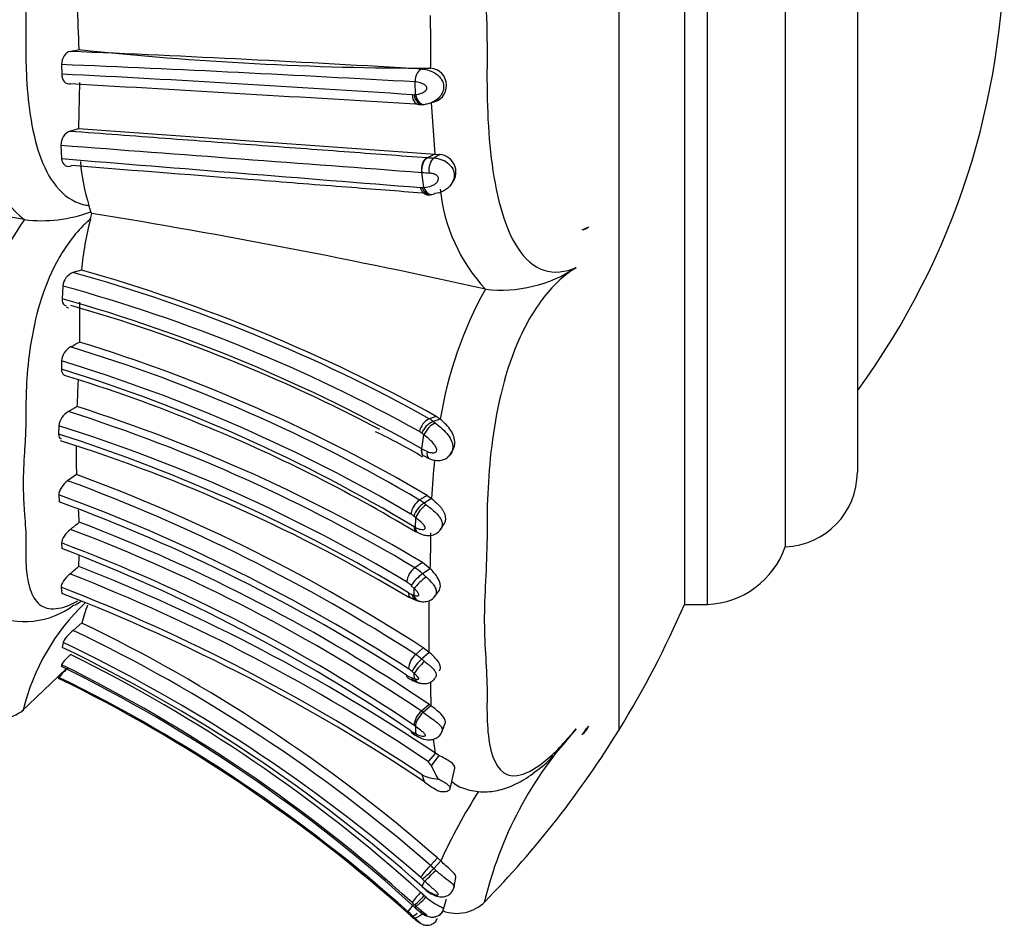
# Model space of a CAD drawing. Units: millimetres. Extents: x 0 to 1487, y 0 to 3620.
# Drawn here: x 1431 to 1465, y 1860 to 1891 of the extents above; entities that cross this region are included whole.
import ezdxf

# ---------------------------------------------------------------- set-up
doc = ezdxf.new("R2010")
doc.units = ezdxf.units.MM
doc.layers.add('DV3_Défaut', color=7, linetype='Continuous')
doc.layers.add('Défaut', color=7, linetype='Continuous')

# ---------------------------------------------------------------- blocks, each defined once
blk = doc.blocks.new('SE2')
at = {"layer": 'DV3_Défaut', "color": 7, "linetype": 'Continuous'}
for p, q in [((1451.402, 1866.541), (1451.402, 1921.238)), ((1453.668, 1916.889), (1453.668, 1870.889)), ((1453.668, 1916.889), (1453.668, 1870.889)), ((1454.464, 1870.889), (1454.464, 1916.889)), ((1457.168, 1914.889), (1457.168, 1872.889)), ((1459.668, 1912.301), (1459.668, 1875.478)), ((1432.054, 1889.61), (1432.058, 1889.281)), ((1444.845, 1889.489), (1444.577, 1889.453)), ((1432.671, 1888.989), (1432.646, 1887.394)), ((1444.339, 1888.573), (1444.329, 1889.01)), ((1444.285, 1888.568), (1444.339, 1888.573)), ((1445.016, 1886.5), (1444.887, 1888.294)), ((1444.945, 1888.315), (1445.109, 1888.367)), ((1432.646, 1887.394), (1445.016, 1886.5)), ((1432.033, 1886.813), (1432.056, 1886.348)), ((1444.742, 1886.385), (1444.762, 1886.384)), ((1445.016, 1886.5), (1444.762, 1886.384)), ((1445.184, 1886.488), (1444.977, 1886.365)), ((1445.016, 1886.5), (1445.184, 1886.488)), ((1444.629, 1885.352), (1444.55, 1885.873)), ((1444.569, 1885.871), (1444.55, 1885.873)), ((1444.568, 1885.349), (1444.629, 1885.352)), ((1445.583, 1885.467), (1445.615, 1885.523)), ((1433.06, 1884.265), (1433.101, 1884.447)), ((1433.101, 1884.447), (1433.064, 1884.505)), ((1430.764, 1884.232), (1430.766, 1884.232)), ((1450.117, 1883.874), (1450.345, 1883.984)), ((1432.746, 1882.48), (1432.448, 1882.398)), ((1432.097, 1881.931), (1432.07, 1881.491)), ((1446.764, 1881.818), (1446.766, 1881.817)), ((1432.677, 1881.376), (1432.674, 1879.989)), ((1432.208, 1881.195), (1432.299, 1881.17)), ((1432.054, 1879.334), (1432.047, 1879.045)), ((1432.596, 1877.747), (1432.29, 1877.574)), ((1445.056, 1877.406), (1444.812, 1877.329)), ((1445.194, 1877.31), (1444.95, 1877.233)), ((1445.194, 1877.31), (1445.056, 1877.406)), ((1431.959, 1877.081), (1431.949, 1876.792)), ((1444.554, 1876.282), (1444.628, 1876.767)), ((1445.556, 1876.103), (1445.617, 1876.215)), ((1444.635, 1876.038), (1444.859, 1875.923)), ((1432.57, 1875.398), (1432.265, 1875.177)), ((1431.957, 1874.687), (1431.968, 1874.447)), ((1444.74, 1874.666), (1444.477, 1874.509)), ((1444.895, 1874.556), (1444.631, 1874.399)), ((1444.74, 1874.666), (1444.895, 1874.556)), ((1444.345, 1873.895), (1444.274, 1873.952)), ((1444.335, 1873.555), (1444.345, 1873.895)), ((1445.199, 1873.475), (1445.318, 1873.666)), ((1432.056, 1873.02), (1432.058, 1872.83)), ((1432.656, 1872.569), (1432.647, 1872.207)), ((1444.579, 1872.337), (1444.314, 1872.159)), ((1444.844, 1872.127), (1444.577, 1871.949)), ((1444.844, 1872.127), (1444.579, 1872.337)), ((1432.037, 1871.485), (1432.064, 1871.271)), ((1444.294, 1871.436), (1444.191, 1871.537)), ((1444.284, 1871.207), (1444.294, 1871.436)), ((1444.999, 1871.154), (1445.135, 1871.337)), ((1444.366, 1871.022), (1444.471, 1871.008)), ((1444.815, 1869.222), (1444.807, 1871.014)), ((1453.668, 1870.889), (1454.464, 1870.889)), ((1432.756, 1870.243), (1432.458, 1869.988)), ((1432.105, 1869.566), (1432.075, 1869.398)), ((1444.606, 1869.38), (1444.342, 1869.149)), ((1444.815, 1869.222), (1444.606, 1869.38)), ((1444.815, 1869.222), (1444.549, 1868.992)), ((1430.664, 1867.172), (1432.21, 1868.652)), ((1432.055, 1868.795), (1432.05, 1868.73)), ((1431.962, 1868.357), (1431.951, 1868.322)), ((1444.304, 1868.312), (1444.295, 1868.49)), ((1444.806, 1867.416), (1444.54, 1867.184)), ((1444.866, 1867.373), (1444.599, 1867.142)), ((1444.866, 1867.373), (1444.806, 1867.416)), ((1445.236, 1866.431), (1445.359, 1866.73)), ((1444.272, 1866.444), (1444.342, 1866.405)), ((1444.352, 1866.34), (1444.424, 1866.3)), ((1445.028, 1865.723), (1444.957, 1866.215)), ((1445.028, 1865.723), (1444.774, 1865.443)), ((1445.145, 1865.652), (1444.878, 1865.287)), ((1445.145, 1865.652), (1445.028, 1865.723)), ((1445.537, 1864.496), (1445.699, 1865.203)), ((1444.65, 1864.733), (1444.565, 1864.971)), ((1445.094, 1862.1), (1444.852, 1861.836)), ((1445.213, 1861.989), (1444.969, 1861.726)), ((1445.213, 1861.989), (1445.094, 1862.1)), ((1444.969, 1861.726), (1445.038, 1861.664)), ((1444.568, 1861.104), (1444.647, 1861.294)), ((1444.574, 1861.091), (1444.859, 1860.862)), ((1445.666, 1861.043), (1445.738, 1861.41)), ((1444.349, 1860.423), (1444.303, 1860.466)), ((1444.337, 1860.354), (1444.349, 1860.423)), ((1445.297, 1860.283), (1445.413, 1860.659)), ((1444.172, 1860.089), (1444.287, 1859.989)), ((1444.298, 1860.022), (1444.227, 1860.09)), ((1444.326, 1860.364), (1444.339, 1860.352))]:
    blk.add_line(p, q, dxfattribs=at)
for centre, radius, start, end in [((1438.382, 1893.889), 26.386, 323.7766, 36.2234), ((1266.365, 1884.35), 166.4, 1.9916, 2.53195), ((1417.464, 1890.287), 27.406, 359.1023, 2.1433), ((1429.151, 1905.9), 16.154, 281.4473, 282.5625), ((1444.841, 2004.73), 115.243, 263.9346, 270.00948), ((1402.109, 1165.934), 724.765, 86.640784, 87.608119), ((1433.35, 1889.866), 11.516, 358.1158, 359.9568), ((1398.135, 1070.89), 819.423, 86.768307, 87.627652), ((1444.814, 1888.889), 0.6, 277.0417, 85.5264), ((1391.906, 1102.741), 787.563, 86.191443, 87.077627), ((1031.3, -5010.232), 6910.823, 86.5720947, 86.6730569), ((1444.239, 1888.886), 0.321, 266.2973, 278.1345), ((1444.507, 1889.021), 0.801, 266.0695, 279.0403), ((1421.686, 1923.785), 38.006, 286.2849, 286.76), ((1432.537, 1886.838), 0.505, 112.5174, 182.7842), ((1433.599, 1887.67), 4.455, 188.505, 230.511), ((2177.623, 11726.997), 9868.39, 265.6669824, 265.7398617), ((1444.901, 1885.411), 0.957, 50.5857, 85.4506), ((1445.14, 1885.889), 0.6, 322.5918, 85.8673), ((1995.691, 8822.203), 6958.718, 265.3541299, 265.4570112), ((1439.649, 1886.816), 6.966, 184.692, 197.5004), ((1377.746, 1586.975), 301.948, 79.88735, 82.02659), ((1445.868, 1898.958), 13.151, 264.3301, 265.412), ((1444.534, 1885.629), 0.283, 265.2793, 276.7814), ((1444.788, 1885.893), 0.797, 265.155, 277.4799), ((1451.141, 1885.891), 5.978, 185.7571, 222.9617), ((1431.407, 1884.174), 1.69, 11.3079, 18.9209), ((1431.353, 1889.101), 4.904, 263.1287, 290.4256), ((1396.636, 1658.097), 229.268, 77.37071, 80.84828), ((1438.429, 1878.76), 9.418, 144.4752, 167.6281), ((1443.803, 1881.457), 11.104, 165.3496, 174.7183), ((1449.959, 1884.49), 0.636, 284.4349, 307.3149), ((1432.644, 1881.885), 0.549, 110.9056, 175.2474), ((1417.319, 1827.88), 56.578, 60.9268, 74.4907), ((1417.385, 1827.736), 56.858, 60.8786, 74.326), ((1447.293, 1886.55), 4.762, 263.642, 303.3949), ((1417.297, 1827.941), 55.981, 60.9601, 74.6709), ((1458.605, 1875.169), 13.58, 150.6854, 170.9312), ((1416.922, 1827.62), 55.96, 60.4106, 74.2947), ((1416.913, 1827.208), 56.215, 62.2421, 74.0346), ((1421.893, 1899.364), 22.173, 298.1758, 299.0929), ((1416.131, 1826.15), 56.323, 59.473, 72.9196), ((1432.673, 1879.281), 0.621, 120.0058, 175.0881), ((1416.197, 1826.461), 55.753, 59.5192, 73.1448), ((1415.518, 1825.11), 56.689, 59.6297, 73.0398), ((1415.834, 1826.279), 55.201, 58.9742, 72.9191), ((1417.857, 1831.368), 49.563, 67.422, 73.2375), ((1324.562, 1883.515), 108.187, 356.94463, 357.42997), ((1432.634, 1876.985), 0.682, 120.2957, 171.9178), ((1415.207, 1823.584), 56.628, 59.0691, 72.4417), ((1415.219, 1823.289), 57.164, 59.0955, 72.3029), ((1445.102, 1876.755), 0.644, 116.8055, 168.3741), ((1445.244, 1876.549), 0.744, 113.305, 158.1403), ((1444.37, 1876.552), 0.894, 49.5531, 60.3372), ((1415.116, 1823.361), 56.299, 59.0999, 72.5916), ((1417.022, 1828.194), 52.817, 58.8576, 67.908), ((1434.391, 1858.986), 19.835, 59.0581, 64.4323), ((1444.222, 1876.446), 0.505, 48.9349, 60.3179), ((1441.904, 1873.396), 4.334, 51.0527, 52.3167), ((1414.605, 1822.352), 57.136, 58.9288, 72.3287), ((1415.012, 1822.63), 56.552, 59.0129, 72.5042), ((1458.233, 1876.23), 25.676, 179.6738, 181.8623), ((1445.596, 1878.192), 2.175, 241.3887, 247.1946), ((1467.42, 1873.535), 22.548, 173.9957, 177.403), ((1457.078, 1875.478), 2.59, 271.9849, 0), ((1411.159, 1817.779), 61.155, 57.13894, 69.81114), ((1411.47, 1818.128), 61.031, 57.11612, 69.77364), ((1411.106, 1817.549), 60.824, 57.15927, 69.95243), ((1410.882, 1817.042), 61.156, 57.18223, 69.83023), ((1444.877, 1873.929), 0.704, 124.6087, 172.5497), ((1443.87, 1873.495), 1.182, 49.9293, 59.0652), ((1382.292, 1870.882), 50.456, 3.2488, 3.7337), ((1445.137, 1873.63), 0.922, 123.3571, 159.5037), ((1419.638, 1889.476), 20.43, 308.5145, 309.6268), ((1411.813, 1818.907), 58.665, 55.77833, 69.17721), ((1443.815, 1873.411), 0.71, 49.6668, 59.1155), ((1411.792, 1818.853), 58.38, 55.87899, 69.37168), ((1444.655, 1874.195), 0.715, 238.9472, 243.4665), ((1424.091, 1873.151), 20.778, 357.1745, 0.6033), ((1411.746, 1818.801), 57.898, 55.80465, 69.46402), ((1410.32, 1816.445), 60.431, 55.92381, 68.91724), ((1454.355, 1873.864), 2.977, 272.0881, 340.8833), ((1420.349, 1886.16), 18.6, 310.1623, 311.3907), ((1409.15, 1812.271), 64.377, 56.13008, 68.59227), ((1444.749, 1871.576), 0.727, 126.7146, 172.6653), ((1443.586, 1870.98), 1.385, 44.3554, 58.3143), ((1408.854, 1811.912), 64.466, 56.13726, 68.62907), ((1445.353, 1870.834), 1.359, 124.857, 148.7778), ((1442.52, 1869.443), 3.242, 47.5319, 50.6119), ((1408.842, 1811.572), 64.246, 56.21863, 68.83673), ((1443.573, 1870.932), 0.866, 44.4404, 58.3587), ((1408.685, 1810.888), 64.751, 56.25924, 68.83474), ((1444.396, 1871.762), 0.56, 237.3004, 250.758), ((1444.727, 1872.072), 1.101, 237.047, 253.1555), ((1444.592, 1872.197), 1.037, 248.439, 252.7146), ((1430.781, 1873.079), 2.786, 244.5612, 307.6987), ((1438.058, 1865.466), 7.542, 133.48, 166.5476), ((1438.011, 1868.897), 5.425, 158.7439, 165.6406), ((1422.233, 1884.503), 34.257, 328.3754, 336.5839), ((1408.797, 1820.519), 54.836, 48.8907, 64.4376), ((1408.777, 1820.487), 55.232, 48.8871, 64.2687), ((1408.574, 1820.44), 54.306, 48.4864, 64.3579), ((1408.769, 1820.485), 54.346, 48.8796, 64.5714), ((1408.662, 1821.156), 53.527, 47.9464, 63.7189), ((1444.812, 1868.6), 0.722, 130.5467, 175.87), ((1445.362, 1868.032), 1.258, 130.2776, 155.3861), ((1443.449, 1867.758), 1.653, 48.2569, 57.274), ((1434.333, 1866.351), 3.106, 131.045, 139.7609), ((1409.096, 1821.859), 52.19, 47.5433, 63.9075), ((1408.524, 1821.014), 53.262, 47.9222, 63.7803), ((1443.559, 1867.812), 0.994, 48.4334, 57.6409), ((1408.281, 1820.001), 53.807, 48.1618, 63.9018), ((1408.521, 1820.323), 53.449, 48.317, 63.9874), ((1444.47, 1869.102), 0.8, 236.2733, 249.9871), ((1444.802, 1869.466), 1.341, 235.7704, 252.3432), ((1444.583, 1869.247), 0.976, 246.6843, 253.4062), ((1441.983, 1865.929), 3.45, 47.932, 49.6028), ((1444.673, 1868.916), 0.781, 243.7797, 260.6237), ((1434.6, 1867.934), 10.27, 358.5159, 1.476), ((1459.939, 1867.466), 15.074, 179.2305, 180.3504), ((1429.721, 1868.533), 1.652, 251.4731, 307.7195), ((1445.003, 1866.633), 0.72, 130.0155, 175.4307), ((1443.602, 1865.812), 1.662, 53.1455, 55.6356), ((1443.617, 1865.714), 1.182, 52.8492, 55.5957), ((1455.574, 1867.002), 11.248, 181.7569, 183.0407), ((1459.911, 1857.419), 13.555, 137.5191, 166.6341), ((1449.601, 1866.989), 0.808, 309.1098, 337.1029), ((1444.701, 1867.262), 0.924, 235.6328, 242.3175), ((1445.215, 1867.912), 1.796, 235.8945, 242.7107), ((1422.295, 1884.465), 34.183, 315.6571, 328.3754), ((1445.296, 1866.642), 1.824, 246.3568, 264.4284), ((1446.124, 1866.505), 2.305, 230.2607, 245.6393), ((1463.275, 1853.739), 19.858, 147.5302, 155.4504), ((1448.119, 1858.767), 4.482, 136.7879, 143.6244), ((1443.374, 1860.147), 2.244, 44.7105, 48.826), ((1443.635, 1860.425), 1.329, 44.778, 48.8481), ((1441.684, 1864.851), 4.535, 309.6695, 316.4284), ((1445.948, 1862.685), 2.098, 228.8909, 237.0946), ((1436.868, 1853.37), 11.104, 45.5309, 46.0234), ((1447.23, 1858.302), 3.758, 136.2286, 143.3147), ((1443.18, 1861.947), 1.859, 307.1661, 321.5242), ((1440.981, 1856.972), 5.286, 46.2591, 48.0203), ((1448.542, 1856.697), 5.709, 138.6449, 141.6425), ((1441.284, 1857.3), 4.374, 46.3567, 47.9087), ((1445.761, 1861.572), 1.4, 250.1242, 314.4452), ((1440.026, 1855.718), 6.063, 46.1406, 48.229), ((1551.347, 1983.211), 163.236, 228.96235, 229.01764), ((1443.472, 1860.296), 0.871, 339.3726, 341.6518)]:
    blk.add_arc(centre, radius, start, end, dxfattribs=at)
for centre, major_axis, ratio, start_param, end_param in [((1444.607, 1888.628), (-0.05, 0.397), 0.683041, 1.623198, 3.22678), ((1444.805, 1886.004), (-0.029, -0.399), 0.660416, 3.49038, 5.094128), ((1444.88, 1885.501), (-0.035, 0.398), 0.693142, 1.891398, 3.508261), ((1444.881, 1876.858), (0.255, 0.308), 0.419301, 0.565985, 2.186491), ((1444.811, 1876.389), (0.199, 0.347), 0.506957, 2.152523, 3.151361), ((1444.614, 1874.062), (-0.256, -0.307), 0.374452, 3.950701, 5.558401), ((1444.562, 1871.618), (-0.295, -0.27), 0.196263, 4.021749, 5.637831), ((1444.551, 1871.391), (0.11, 0.385), 0.662607, 2.246835, 3.15129), ((1444.562, 1868.725), (-0.274, -0.292), 0.181453, 4.198011, 5.803355), ((1444.572, 1868.549), (0.108, 0.385), 0.733686, 2.420074, 3.145444), ((1444.572, 1868.549), (0.108, 0.385), 0.733686, 3.145444, 3.221413), ((1422.295, 1885.033), (34.183, 0), 0.939693, -0.620281, -0.608372), ((1444.61, 1866.651), (0.187, 0.353), 0.589936, 2.602461, 3.151036), ((1444.898, 1861.567), (0.281, 0.284), 0.086422, 3.525037, 5.143659), ((1444.617, 1860.714), (-0.275, -0.29), 0.106741, 0.148488, 1.752095), ((1444.566, 1860.317), (-0.278, -0.288), 0.297314, 0.104473, 1.334096), ((1444.554, 1860.285), (0.261, 0.303), 0.253547, 3.047946, 3.137934)]:
    blk.add_ellipse(centre, major_axis=major_axis, ratio=ratio, start_param=start_param, end_param=end_param, dxfattribs=at)
for points, knots in [([(1449.914, 1905.203), (1449.535, 1905.369), (1449.145, 1905.405), (1448.439, 1905.16), (1448.122, 1904.876), (1447.368, 1903.683), (1447.12, 1902.532), (1446.908, 1900.752), (1446.865, 1900.134), (1446.818, 1898.889), (1446.822, 1898.258), (1446.808, 1896.363), (1446.72, 1895.096), (1446.727, 1892.568), (1446.821, 1891.31), (1446.818, 1889.418), (1446.81, 1888.786), (1446.853, 1887.55), (1446.895, 1886.947), (1447.036, 1885.779), (1447.135, 1885.21), (1447.427, 1884.141), (1447.619, 1883.651), (1448.122, 1882.877), (1448.439, 1882.597), (1449.146, 1882.365), (1449.536, 1882.407), (1449.914, 1882.574)], [0, 0, 0, 0, 0.0625, 0.0625, 0.125, 0.125, 0.25, 0.25, 0.3125, 0.3125, 0.375, 0.375, 0.5, 0.5, 0.625, 0.625, 0.6875, 0.6875, 0.75, 0.75, 0.8125, 0.8125, 0.875, 0.875, 0.9375, 0.9375, 1, 1, 1, 1]), ([(1433.06, 1903.055), (1432.97, 1903.041), (1432.526, 1902.972), (1431.818, 1902.459), (1431.251, 1901.264), (1430.951, 1899.872), (1430.844, 1898.64), (1430.819, 1897.762), (1430.816, 1897.258), (1430.82, 1896.753), (1430.799, 1896.121), (1430.761, 1895.363), (1430.729, 1894.604), (1430.719, 1893.844), (1430.734, 1893.085), (1430.77, 1892.328), (1430.807, 1891.573), (1430.821, 1891.006), (1430.817, 1890.628), (1430.814, 1890.376), (1430.813, 1889.936), (1430.832, 1889.065), (1430.977, 1887.365), (1431.523, 1885.501), (1432.511, 1884.803), (1432.934, 1884.733), (1433.006, 1884.722)], [0, 0, 0, 0, 0.018409, 0.090993, 0.161189, 0.230038, 0.298679, 0.332923, 0.350041, 0.367168, 0.401418, 0.435688, 0.469886, 0.503934, 0.537942, 0.572021, 0.606172, 0.640332, 0.648872, 0.657411, 0.674487, 0.708624, 0.776202, 0.91321, 0.985378, 1, 1, 1, 1]), ([(1432.357, 1890.067), (1432.277, 1890.051), (1432.2, 1889.996), (1432.086, 1889.829), (1432.052, 1889.718), (1432.054, 1889.61)], [0, 0, 0, 0, 0.5, 0.5, 1, 1, 1, 1]), ([(1444.578, 1889.453), (1444.508, 1889.444), (1444.439, 1889.39), (1444.347, 1889.225), (1444.323, 1889.115), (1444.329, 1889.01)], [0, 0, 0, 0, 0.5, 0.5, 1, 1, 1, 1]), ([(1444.578, 1889.453), (1444.592, 1889.452), (1444.607, 1889.451), (1444.622, 1889.449), (1444.703, 1889.439), (1444.792, 1889.418), (1444.881, 1889.381), (1444.943, 1889.356), (1445.006, 1889.323), (1445.064, 1889.28), (1445.113, 1889.244), (1445.159, 1889.201), (1445.197, 1889.152), (1445.231, 1889.109), (1445.259, 1889.06), (1445.279, 1889.009), (1445.301, 1888.954), (1445.312, 1888.895), (1445.313, 1888.837), (1445.313, 1888.802), (1445.309, 1888.768), (1445.302, 1888.735), (1445.29, 1888.682), (1445.27, 1888.631), (1445.243, 1888.585), (1445.221, 1888.545), (1445.193, 1888.508), (1445.163, 1888.475), (1445.099, 1888.405), (1445.021, 1888.351), (1444.942, 1888.313), (1444.937, 1888.31), (1444.931, 1888.308), (1444.926, 1888.305), (1444.877, 1888.283), (1444.826, 1888.266), (1444.777, 1888.254), (1444.744, 1888.246), (1444.712, 1888.24), (1444.68, 1888.236)], [0, 0, 0, 0, 0.027684, 0.027684, 0.027684, 0.176376, 0.176376, 0.176376, 0.278443, 0.278443, 0.278443, 0.36367, 0.36367, 0.36367, 0.439592, 0.439592, 0.439592, 0.520804, 0.520804, 0.520804, 0.568177, 0.568177, 0.568177, 0.643618, 0.643618, 0.643618, 0.708071, 0.708071, 0.708071, 0.84709, 0.84709, 0.84709, 0.856548, 0.856548, 0.856548, 0.942384, 0.942384, 0.942384, 1, 1, 1, 1]), ([(1432.058, 1889.281), (1432.059, 1889.176), (1432.094, 1889.081), (1432.206, 1888.959), (1432.282, 1888.933), (1432.36, 1888.944)], [0, 0, 0, 0, 0.5, 0.5, 1, 1, 1, 1]), ([(1444.339, 1888.573), (1444.367, 1888.576), (1444.395, 1888.579), (1444.423, 1888.584), (1444.461, 1888.591), (1444.499, 1888.601), (1444.537, 1888.615), (1444.587, 1888.634), (1444.638, 1888.659), (1444.68, 1888.699), (1444.692, 1888.711), (1444.704, 1888.724), (1444.713, 1888.739), (1444.721, 1888.751), (1444.727, 1888.764), (1444.731, 1888.779), (1444.732, 1888.785), (1444.733, 1888.791), (1444.733, 1888.797), (1444.733, 1888.806), (1444.731, 1888.814), (1444.728, 1888.822), (1444.728, 1888.824), (1444.727, 1888.825), (1444.727, 1888.827), (1444.721, 1888.84), (1444.713, 1888.853), (1444.704, 1888.864), (1444.691, 1888.88), (1444.675, 1888.894), (1444.658, 1888.906), (1444.625, 1888.929), (1444.591, 1888.945), (1444.556, 1888.958), (1444.488, 1888.985), (1444.419, 1888.999), (1444.355, 1889.007), (1444.346, 1889.008), (1444.338, 1889.009), (1444.329, 1889.01)], [0, 0, 0, 0, 0.09853, 0.09853, 0.09853, 0.229358, 0.229358, 0.229358, 0.403875, 0.403875, 0.403875, 0.454584, 0.454584, 0.454584, 0.494539, 0.494539, 0.494539, 0.511142, 0.511142, 0.511142, 0.532946, 0.532946, 0.532946, 0.537372, 0.537372, 0.537372, 0.575193, 0.575193, 0.575193, 0.633411, 0.633411, 0.633411, 0.745148, 0.745148, 0.745148, 0.970466, 0.970466, 0.970466, 1, 1, 1, 1]), ([(1444.218, 1888.565), (1444.225, 1888.46), (1444.261, 1888.362), (1444.371, 1888.236), (1444.445, 1888.209), (1444.516, 1888.226)], [0, 0, 0, 0, 0.5, 0.5, 1, 1, 1, 1]), ([(1444.285, 1888.568), (1444.3, 1888.463), (1444.346, 1888.365), (1444.472, 1888.239), (1444.55, 1888.212), (1444.624, 1888.23)], [0, 0, 0, 0, 0.5, 0.5, 1, 1, 1, 1]), ([(1432.343, 1887.304), (1433.465, 1887.221), (1434.565, 1887.139), (1436.725, 1886.979), (1437.786, 1886.9), (1439.859, 1886.746), (1440.871, 1886.671), (1442.845, 1886.525), (1443.808, 1886.454), (1444.742, 1886.385)], [0, 0, 0, 0, 0.25, 0.25, 0.5, 0.5, 0.75, 0.75, 1, 1, 1, 1]), ([(1444.569, 1885.871), (1444.552, 1885.972), (1444.562, 1886.087), (1444.632, 1886.278), (1444.692, 1886.352), (1444.762, 1886.384)], [0, 0, 0, 0, 0.5, 0.5, 1, 1, 1, 1]), ([(1444.762, 1886.384), (1444.762, 1886.384), (1444.762, 1886.384), (1444.762, 1886.384), (1444.782, 1886.382), (1444.802, 1886.38), (1444.822, 1886.378), (1444.847, 1886.376), (1444.872, 1886.374), (1444.898, 1886.372), (1444.924, 1886.37), (1444.95, 1886.368), (1444.977, 1886.365), (1444.977, 1886.365), (1444.977, 1886.365), (1444.977, 1886.365)], [0, 0, 0, 0, 0.000223, 0.000223, 0.000223, 0.290186, 0.290186, 0.290186, 0.644967, 0.644967, 0.644967, 0.999777, 0.999777, 0.999777, 1, 1, 1, 1]), ([(1444.816, 1885.849), (1444.802, 1885.949), (1444.811, 1886.064), (1444.871, 1886.256), (1444.922, 1886.332), (1444.977, 1886.365)], [0, 0, 0, 0, 0.5, 0.5, 1, 1, 1, 1]), ([(1432.056, 1886.348), (1432.063, 1886.243), (1432.109, 1886.156), (1432.242, 1886.07), (1432.327, 1886.068), (1432.408, 1886.106)], [0, 0, 0, 0, 0.5, 0.5, 1, 1, 1, 1]), ([(1444.58, 1885.153), (1443.726, 1885.219), (1442.85, 1885.288), (1440.963, 1885.435), (1439.947, 1885.515), (1436.827, 1885.759), (1434.651, 1885.93), (1432.408, 1886.106)], [0, 0, 0, 0, 0.2315147, 0.2315147, 0.4876765, 0.4876765, 1, 1, 1, 1]), ([(1445.509, 1886.151), (1445.607, 1886.06), (1445.669, 1885.937), (1445.689, 1885.686), (1445.646, 1885.56), (1445.544, 1885.41), (1445.503, 1885.364), (1445.414, 1885.288), (1445.366, 1885.256), (1445.215, 1885.177), (1445.112, 1885.149), (1445.011, 1885.137)], [0, 0, 0, 0, 0.25, 0.25, 0.5, 0.5, 0.625, 0.625, 0.75, 0.75, 1, 1, 1, 1]), ([(1444.629, 1885.352), (1444.715, 1885.356), (1444.806, 1885.372), (1444.894, 1885.406), (1444.947, 1885.427), (1445.001, 1885.455), (1445.045, 1885.495), (1445.073, 1885.519), (1445.098, 1885.548), (1445.115, 1885.582), (1445.124, 1885.599), (1445.131, 1885.619), (1445.133, 1885.64), (1445.135, 1885.654), (1445.133, 1885.67), (1445.129, 1885.685), (1445.126, 1885.698), (1445.12, 1885.711), (1445.113, 1885.724), (1445.105, 1885.736), (1445.095, 1885.748), (1445.084, 1885.758), (1445.069, 1885.771), (1445.053, 1885.78), (1445.036, 1885.789), (1445.015, 1885.8), (1444.992, 1885.809), (1444.969, 1885.817), (1444.918, 1885.835), (1444.865, 1885.845), (1444.816, 1885.849)], [0, 0, 0, 0, 0.292918, 0.292918, 0.292918, 0.472782, 0.472782, 0.472782, 0.581872, 0.581872, 0.581872, 0.63851, 0.63851, 0.63851, 0.677775, 0.677775, 0.677775, 0.712697, 0.712697, 0.712697, 0.749336, 0.749336, 0.749336, 0.795602, 0.795602, 0.795602, 0.857169, 0.857169, 0.857169, 1, 1, 1, 1]), ([(1444.733, 1885.098), (1444.703, 1885.1), (1444.673, 1885.109), (1444.583, 1885.166), (1444.533, 1885.248), (1444.511, 1885.348)], [0, 0, 0, 0, 0.298534, 0.298534, 1, 1, 1, 1]), ([(1444.857, 1885.099), (1444.816, 1885.095), (1444.773, 1885.105), (1444.662, 1885.167), (1444.601, 1885.249), (1444.568, 1885.348)], [0, 0, 0, 0, 0.360405, 0.360405, 1, 1, 1, 1]), ([(1433.06, 1884.265), (1432.971, 1884.184), (1432.528, 1883.78), (1431.527, 1882.369), (1430.993, 1880.31), (1430.845, 1878.768), (1430.819, 1878.035), (1430.816, 1877.68), (1430.818, 1877.481), (1430.818, 1877.182), (1430.8, 1876.73), (1430.762, 1876.136), (1430.73, 1875.559), (1430.719, 1875.008), (1430.734, 1874.487), (1430.769, 1873.994), (1430.806, 1873.52), (1430.821, 1873.168), (1430.817, 1872.93), (1430.814, 1872.772), (1430.813, 1872.502), (1430.831, 1871.995), (1430.937, 1871.368), (1431.241, 1870.836), (1431.785, 1870.659), (1432.34, 1870.856), (1432.62, 1871.014)], [0, 0, 0, 0, 0.018751, 0.093078, 0.234428, 0.30493, 0.340018, 0.357563, 0.366341, 0.37512, 0.410225, 0.445356, 0.480444, 0.515437, 0.550454, 0.58559, 0.620745, 0.655883, 0.664669, 0.673456, 0.69103, 0.726124, 0.795872, 0.866452, 0.938275, 1, 1, 1, 1]), ([(1449.914, 1882.574), (1449.535, 1882.342), (1449.147, 1881.995), (1448.442, 1881.097), (1448.125, 1880.542), (1447.375, 1878.783), (1447.123, 1877.533), (1446.909, 1875.818), (1446.866, 1875.261), (1446.818, 1874.196), (1446.821, 1873.691), (1446.809, 1872.193), (1446.72, 1871.186), (1446.726, 1869.402), (1446.82, 1868.628), (1446.818, 1867.443), (1446.81, 1867.055), (1446.853, 1866.364), (1446.894, 1866.054), (1447.107, 1865.256), (1447.366, 1864.884), (1448.121, 1864.988), (1448.435, 1865.142), (1449.152, 1865.71), (1449.536, 1866.108), (1449.914, 1866.574)], [0, 0, 0, 0, 0.0625, 0.0625, 0.125, 0.125, 0.25, 0.25, 0.3125, 0.3125, 0.375, 0.375, 0.5, 0.5, 0.625, 0.625, 0.6875, 0.6875, 0.75, 0.75, 0.875, 0.875, 0.9375, 0.9375, 1, 1, 1, 1]), ([(1432.07, 1881.491), (1432.065, 1881.391), (1432.099, 1881.309), (1432.175, 1881.254), (1432.196, 1881.244), (1432.218, 1881.238)], [0, 0, 0, 0, 0.756965, 0.756965, 1, 1, 1, 1]), ([(1432.047, 1879.045), (1432.045, 1878.954), (1432.079, 1878.885), (1432.142, 1878.851), (1432.15, 1878.847), (1432.158, 1878.845)], [0, 0, 0, 0, 0.886465, 0.886465, 1, 1, 1, 1]), ([(1444.95, 1877.233), (1444.95, 1877.233), (1444.95, 1877.233), (1444.95, 1877.233), (1444.975, 1877.214), (1445.001, 1877.195), (1445.027, 1877.176)], [0, 0, 0, 0, 0.000576, 0.000576, 0.000576, 1, 1, 1, 1]), ([(1445.027, 1877.176), (1445.103, 1877.117), (1445.183, 1877.052), (1445.26, 1876.983), (1445.335, 1876.915), (1445.409, 1876.839), (1445.47, 1876.758), (1445.517, 1876.694), (1445.558, 1876.625), (1445.587, 1876.554), (1445.609, 1876.499), (1445.624, 1876.442), (1445.628, 1876.385), (1445.632, 1876.336), (1445.628, 1876.287), (1445.616, 1876.24), (1445.604, 1876.193), (1445.584, 1876.148), (1445.557, 1876.107), (1445.528, 1876.062), (1445.49, 1876.023), (1445.447, 1875.992)], [0, 0, 0, 0, 0.202936, 0.202936, 0.202936, 0.403305, 0.403305, 0.403305, 0.559403, 0.559403, 0.559403, 0.680541, 0.680541, 0.680541, 0.783283, 0.783283, 0.783283, 0.886715, 0.886715, 0.886715, 1, 1, 1, 1]), ([(1445.619, 1876.218), (1445.68, 1876.308), (1445.707, 1876.423), (1445.692, 1876.688), (1445.623, 1876.842), (1445.433, 1877.101), (1445.308, 1877.215), (1445.194, 1877.31)], [0, 0, 0, 0, 0.274571, 0.274571, 0.637286, 0.637286, 1, 1, 1, 1]), ([(1444.753, 1876.187), (1444.805, 1876.165), (1444.861, 1876.151), (1444.917, 1876.147), (1444.937, 1876.146), (1444.958, 1876.146), (1444.977, 1876.149), (1444.994, 1876.151), (1445.01, 1876.154), (1445.024, 1876.162), (1445.035, 1876.167), (1445.045, 1876.175), (1445.053, 1876.185), (1445.06, 1876.195), (1445.066, 1876.206), (1445.069, 1876.218), (1445.072, 1876.231), (1445.074, 1876.245), (1445.072, 1876.259), (1445.07, 1876.281), (1445.063, 1876.303), (1445.054, 1876.324), (1445.037, 1876.365), (1445.012, 1876.403), (1444.985, 1876.439), (1444.94, 1876.498), (1444.887, 1876.55), (1444.834, 1876.598), (1444.766, 1876.66), (1444.696, 1876.715), (1444.628, 1876.767)], [0, 0, 0, 0, 0.165356, 0.165356, 0.165356, 0.22494, 0.22494, 0.22494, 0.273897, 0.273897, 0.273897, 0.311695, 0.311695, 0.311695, 0.347721, 0.347721, 0.347721, 0.386626, 0.386626, 0.386626, 0.445882, 0.445882, 0.445882, 0.56174, 0.56174, 0.56174, 0.754402, 0.754402, 0.754402, 1, 1, 1, 1]), ([(1444.632, 1876.031), (1444.617, 1876.038), (1444.605, 1876.048), (1444.554, 1876.106), (1444.54, 1876.188), (1444.554, 1876.283)], [0, 0, 0, 0, 0.215436, 0.215436, 1, 1, 1, 1]), ([(1444.712, 1875.988), (1444.797, 1875.947), (1444.938, 1875.885), (1445.172, 1875.87), (1445.362, 1875.922), (1445.5, 1876.017), (1445.548, 1876.1), (1445.57, 1876.14)], [0, 0, 0, 0, 0.275448, 0.524963, 0.690317, 0.876234, 1, 1, 1, 1]), ([(1444.808, 1875.945), (1444.797, 1875.951), (1444.788, 1875.959), (1444.748, 1876.012), (1444.738, 1876.092), (1444.753, 1876.187)], [0, 0, 0, 0, 0.200074, 0.200074, 1, 1, 1, 1]), ([(1432.265, 1875.177), (1432.184, 1875.119), (1432.105, 1875.036), (1431.988, 1874.855), (1431.953, 1874.759), (1431.957, 1874.687)], [0, 0, 0, 0, 0.5, 0.5, 1, 1, 1, 1]), ([(1444.895, 1874.556), (1444.95, 1874.51), (1445.033, 1874.44), (1445.142, 1874.333), (1445.218, 1874.247), (1445.282, 1874.156), (1445.333, 1874.061), (1445.365, 1873.964), (1445.376, 1873.884), (1445.374, 1873.823), (1445.367, 1873.778), (1445.355, 1873.735), (1445.339, 1873.7), (1445.327, 1873.679), (1445.322, 1873.671)], [0, 0, 0, 0, 0.192218, 0.289322, 0.385973, 0.483202, 0.579675, 0.676878, 0.773433, 0.822147, 0.870814, 0.919124, 0.96759, 1, 1, 1, 1]), ([(1444.631, 1874.399), (1444.631, 1874.399), (1444.631, 1874.399), (1444.631, 1874.399), (1444.656, 1874.381), (1444.682, 1874.362), (1444.707, 1874.343)], [0, 0, 0, 0, 0.000589, 0.000589, 0.000589, 1, 1, 1, 1]), ([(1444.707, 1874.343), (1444.714, 1874.338), (1444.721, 1874.332), (1444.729, 1874.327), (1444.776, 1874.291), (1444.825, 1874.253), (1444.874, 1874.214), (1444.934, 1874.165), (1444.995, 1874.112), (1445.05, 1874.057), (1445.072, 1874.035), (1445.093, 1874.012), (1445.113, 1873.989), (1445.143, 1873.955), (1445.169, 1873.92), (1445.192, 1873.883), (1445.218, 1873.84), (1445.239, 1873.795), (1445.251, 1873.75), (1445.259, 1873.72), (1445.263, 1873.69), (1445.263, 1873.66), (1445.262, 1873.613), (1445.251, 1873.567), (1445.23, 1873.527), (1445.226, 1873.519), (1445.222, 1873.511), (1445.217, 1873.504)], [0, 0, 0, 0, 0.024084, 0.024084, 0.024084, 0.18571, 0.18571, 0.18571, 0.387773, 0.387773, 0.387773, 0.468811, 0.468811, 0.468811, 0.587478, 0.587478, 0.587478, 0.729434, 0.729434, 0.729434, 0.823941, 0.823941, 0.823941, 0.972131, 0.972131, 0.972131, 1, 1, 1, 1]), ([(1444.335, 1873.555), (1444.391, 1873.526), (1444.451, 1873.503), (1444.511, 1873.492), (1444.543, 1873.485), (1444.577, 1873.482), (1444.608, 1873.486), (1444.623, 1873.488), (1444.637, 1873.492), (1444.65, 1873.499), (1444.658, 1873.504), (1444.665, 1873.51), (1444.67, 1873.518), (1444.672, 1873.523), (1444.674, 1873.527), (1444.675, 1873.533), (1444.676, 1873.534), (1444.676, 1873.536), (1444.676, 1873.538), (1444.676, 1873.544), (1444.675, 1873.549), (1444.673, 1873.555), (1444.67, 1873.568), (1444.663, 1873.582), (1444.656, 1873.595), (1444.646, 1873.611), (1444.635, 1873.627), (1444.623, 1873.643), (1444.58, 1873.697), (1444.528, 1873.744), (1444.477, 1873.788), (1444.439, 1873.821), (1444.401, 1873.852), (1444.364, 1873.881), (1444.358, 1873.886), (1444.351, 1873.891), (1444.345, 1873.895)], [0, 0, 0, 0, 0.229871, 0.229871, 0.229871, 0.355156, 0.355156, 0.355156, 0.416555, 0.416555, 0.416555, 0.45686, 0.45686, 0.45686, 0.477564, 0.477564, 0.477564, 0.484373, 0.484373, 0.484373, 0.503936, 0.503936, 0.503936, 0.550322, 0.550322, 0.550322, 0.608393, 0.608393, 0.608393, 0.818875, 0.818875, 0.818875, 0.974748, 0.974748, 0.974748, 1, 1, 1, 1]), ([(1432.36, 1873.491), (1432.28, 1873.427), (1432.203, 1873.343), (1432.089, 1873.169), (1432.054, 1873.081), (1432.056, 1873.02)], [0, 0, 0, 0, 0.5, 0.5, 1, 1, 1, 1]), ([(1444.283, 1873.452), (1444.406, 1873.379), (1444.562, 1873.294), (1444.823, 1873.269), (1444.996, 1873.306), (1445.136, 1873.391), (1445.188, 1873.467), (1445.214, 1873.506)], [0, 0, 0, 0, 0.393473, 0.568395, 0.735339, 0.881329, 1, 1, 1, 1]), ([(1445.139, 1871.341), (1445.177, 1871.389), (1445.199, 1871.452), (1445.201, 1871.621), (1445.159, 1871.733), (1445.024, 1871.94), (1444.933, 1872.037), (1444.844, 1872.127)], [0, 0, 0, 0, 0.255965, 0.255965, 0.627983, 0.627983, 1, 1, 1, 1]), ([(1432.345, 1871.946), (1432.263, 1871.876), (1432.183, 1871.788), (1432.067, 1871.617), (1432.032, 1871.535), (1432.037, 1871.485)], [0, 0, 0, 0, 0.5, 0.5, 1, 1, 1, 1]), ([(1444.708, 1871.834), (1444.714, 1871.829), (1444.719, 1871.825), (1444.725, 1871.82), (1444.781, 1871.768), (1444.837, 1871.713), (1444.888, 1871.657), (1444.915, 1871.626), (1444.941, 1871.595), (1444.964, 1871.562), (1444.994, 1871.52), (1445.019, 1871.475), (1445.036, 1871.431), (1445.052, 1871.389), (1445.06, 1871.346), (1445.058, 1871.304), (1445.056, 1871.267), (1445.045, 1871.231), (1445.029, 1871.2), (1445.022, 1871.187), (1445.015, 1871.176), (1445.007, 1871.165)], [0, 0, 0, 0, 0.024119, 0.024119, 0.024119, 0.278934, 0.278934, 0.278934, 0.417529, 0.417529, 0.417529, 0.602093, 0.602093, 0.602093, 0.779522, 0.779522, 0.779522, 0.939158, 0.939158, 0.939158, 1, 1, 1, 1]), ([(1444.284, 1871.207), (1444.293, 1871.204), (1444.303, 1871.201), (1444.313, 1871.199), (1444.342, 1871.19), (1444.373, 1871.185), (1444.401, 1871.187), (1444.414, 1871.188), (1444.426, 1871.19), (1444.436, 1871.196), (1444.442, 1871.199), (1444.447, 1871.203), (1444.45, 1871.208), (1444.452, 1871.211), (1444.454, 1871.215), (1444.454, 1871.219), (1444.454, 1871.223), (1444.453, 1871.228), (1444.452, 1871.232), (1444.451, 1871.234), (1444.451, 1871.235), (1444.45, 1871.236), (1444.446, 1871.251), (1444.438, 1871.265), (1444.43, 1871.278), (1444.421, 1871.293), (1444.411, 1871.306), (1444.401, 1871.319), (1444.371, 1871.357), (1444.338, 1871.392), (1444.305, 1871.425), (1444.302, 1871.429), (1444.298, 1871.433), (1444.294, 1871.436)], [0, 0, 0, 0, 0.07172, 0.07172, 0.07172, 0.298716, 0.298716, 0.298716, 0.399881, 0.399881, 0.399881, 0.454941, 0.454941, 0.454941, 0.484938, 0.484938, 0.484938, 0.51348, 0.51348, 0.51348, 0.522359, 0.522359, 0.522359, 0.611943, 0.611943, 0.611943, 0.704776, 0.704776, 0.704776, 0.969847, 0.969847, 0.969847, 1, 1, 1, 1]), ([(1444.211, 1871.233), (1444.225, 1871.144), (1444.268, 1871.075), (1444.341, 1871.041), (1444.353, 1871.037), (1444.367, 1871.035)], [0, 0, 0, 0, 0.833549, 0.833549, 1, 1, 1, 1]), ([(1444.444, 1871.007), (1444.449, 1871.005), (1444.499, 1870.986), (1444.628, 1870.973), (1444.801, 1871), (1444.939, 1871.078), (1444.986, 1871.144), (1445.002, 1871.168)], [0, 0, 0, 0, 0.023566, 0.303011, 0.600581, 0.876089, 1, 1, 1, 1]), ([(1432.723, 1870.985), (1432.685, 1870.959), (1432.612, 1870.911), (1432.536, 1870.866), (1432.499, 1870.844)], [0, 0, 0, 0, 0.5216596, 1, 1, 1, 1]), ([(1432.458, 1869.988), (1432.378, 1869.92), (1432.293, 1869.837), (1432.16, 1869.679), (1432.113, 1869.606), (1432.105, 1869.566)], [0, 0, 0, 0, 0.5, 0.5, 1, 1, 1, 1]), ([(1432.363, 1869.151), (1432.285, 1869.078), (1432.208, 1869), (1432.092, 1868.867), (1432.056, 1868.815), (1432.055, 1868.795)], [0, 0, 0, 0, 0.5, 0.5, 1, 1, 1, 1]), ([(1444.549, 1868.992), (1444.549, 1868.992), (1444.549, 1868.992), (1444.549, 1868.992), (1444.583, 1868.966), (1444.617, 1868.939), (1444.651, 1868.912)], [0, 0, 0, 0, 0.000456, 0.000456, 0.000456, 1, 1, 1, 1]), ([(1445.171, 1868.589), (1445.19, 1868.619), (1445.2, 1868.656), (1445.199, 1868.776), (1445.155, 1868.869), (1445.008, 1869.051), (1444.91, 1869.139), (1444.815, 1869.222)], [0, 0, 0, 0, 0.205084, 0.205084, 0.602542, 0.602542, 1, 1, 1, 1]), ([(1444.651, 1868.912), (1444.667, 1868.899), (1444.683, 1868.886), (1444.699, 1868.873), (1444.752, 1868.83), (1444.807, 1868.786), (1444.857, 1868.742), (1444.896, 1868.708), (1444.933, 1868.672), (1444.964, 1868.637), (1444.992, 1868.604), (1445.015, 1868.571), (1445.031, 1868.539), (1445.044, 1868.511), (1445.053, 1868.483), (1445.055, 1868.456), (1445.057, 1868.433), (1445.054, 1868.411), (1445.047, 1868.39), (1445.043, 1868.378), (1445.037, 1868.366), (1445.031, 1868.355)], [0, 0, 0, 0, 0.070849, 0.070849, 0.070849, 0.305753, 0.305753, 0.305753, 0.491625, 0.491625, 0.491625, 0.660025, 0.660025, 0.660025, 0.80434, 0.80434, 0.80434, 0.928282, 0.928282, 0.928282, 1, 1, 1, 1]), ([(1444.304, 1868.312), (1444.312, 1868.309), (1444.319, 1868.307), (1444.326, 1868.305), (1444.355, 1868.296), (1444.385, 1868.291), (1444.41, 1868.293), (1444.419, 1868.293), (1444.427, 1868.295), (1444.434, 1868.298), (1444.44, 1868.301), (1444.446, 1868.305), (1444.449, 1868.311), (1444.45, 1868.313), (1444.45, 1868.315), (1444.45, 1868.317), (1444.45, 1868.32), (1444.449, 1868.324), (1444.447, 1868.327), (1444.444, 1868.334), (1444.44, 1868.341), (1444.435, 1868.349), (1444.426, 1868.361), (1444.416, 1868.373), (1444.405, 1868.384), (1444.38, 1868.411), (1444.353, 1868.437), (1444.326, 1868.462), (1444.315, 1868.471), (1444.305, 1868.48), (1444.295, 1868.49)], [0, 0, 0, 0, 0.064231, 0.064231, 0.064231, 0.325978, 0.325978, 0.325978, 0.412497, 0.412497, 0.412497, 0.496337, 0.496337, 0.496337, 0.518147, 0.518147, 0.518147, 0.54418, 0.54418, 0.54418, 0.599539, 0.599539, 0.599539, 0.693584, 0.693584, 0.693584, 0.915128, 0.915128, 0.915128, 1, 1, 1, 1]), ([(1444.468, 1868.17), (1444.504, 1868.158), (1444.581, 1868.134), (1444.735, 1868.14), (1444.883, 1868.197), (1444.986, 1868.281), (1445.015, 1868.337), (1445.026, 1868.358)], [0, 0, 0, 0, 0.177032, 0.430642, 0.697658, 0.902062, 1, 1, 1, 1]), ([(1445.36, 1866.731), (1445.369, 1866.751), (1445.374, 1866.774), (1445.378, 1866.886), (1445.318, 1866.991), (1445.115, 1867.192), (1444.983, 1867.286), (1444.866, 1867.373)], [0, 0, 0, 0, 0.117776, 0.117776, 0.558888, 0.558888, 1, 1, 1, 1]), ([(1444.599, 1867.142), (1444.533, 1867.075), (1444.461, 1866.987), (1444.358, 1866.81), (1444.327, 1866.722), (1444.331, 1866.657)], [0, 0, 0, 0, 0.5, 0.5, 1, 1, 1, 1]), ([(1444.599, 1867.142), (1444.599, 1867.142), (1444.599, 1867.142), (1444.599, 1867.142), (1444.676, 1867.085), (1444.76, 1867.026), (1444.846, 1866.967), (1444.905, 1866.925), (1444.967, 1866.883), (1445.023, 1866.841), (1445.07, 1866.806), (1445.114, 1866.77), (1445.15, 1866.734), (1445.184, 1866.702), (1445.212, 1866.669), (1445.231, 1866.636), (1445.252, 1866.601), (1445.264, 1866.565), (1445.264, 1866.532), (1445.264, 1866.51), (1445.26, 1866.489), (1445.252, 1866.47), (1445.252, 1866.469), (1445.252, 1866.469), (1445.251, 1866.468)], [0, 0, 0, 0, 0.000052, 0.000052, 0.000052, 0.269872, 0.269872, 0.269872, 0.458075, 0.458075, 0.458075, 0.612933, 0.612933, 0.612933, 0.75387, 0.75387, 0.75387, 0.903379, 0.903379, 0.903379, 0.996914, 0.996914, 0.996914, 1, 1, 1, 1]), ([(1444.342, 1866.405), (1444.349, 1866.401), (1444.356, 1866.397), (1444.363, 1866.394), (1444.4, 1866.373), (1444.439, 1866.356), (1444.477, 1866.343), (1444.528, 1866.326), (1444.581, 1866.315), (1444.624, 1866.319), (1444.636, 1866.32), (1444.648, 1866.322), (1444.657, 1866.327), (1444.665, 1866.33), (1444.672, 1866.335), (1444.675, 1866.342), (1444.677, 1866.345), (1444.678, 1866.348), (1444.678, 1866.352), (1444.678, 1866.357), (1444.676, 1866.362), (1444.674, 1866.367), (1444.673, 1866.369), (1444.672, 1866.37), (1444.672, 1866.371), (1444.667, 1866.381), (1444.659, 1866.391), (1444.651, 1866.401), (1444.639, 1866.415), (1444.624, 1866.43), (1444.609, 1866.443), (1444.578, 1866.471), (1444.544, 1866.497), (1444.512, 1866.522), (1444.45, 1866.569), (1444.389, 1866.614), (1444.331, 1866.657)], [0, 0, 0, 0, 0.028478, 0.028478, 0.028478, 0.182731, 0.182731, 0.182731, 0.390246, 0.390246, 0.390246, 0.448312, 0.448312, 0.448312, 0.494554, 0.494554, 0.494554, 0.514099, 0.514099, 0.514099, 0.53709, 0.53709, 0.53709, 0.54212, 0.54212, 0.54212, 0.58255, 0.58255, 0.58255, 0.643751, 0.643751, 0.643751, 0.767662, 0.767662, 0.767662, 1, 1, 1, 1]), ([(1448.723, 1865.258), (1448.932, 1865.435), (1449.122, 1865.632), (1449.516, 1866.074), (1449.717, 1866.324), (1449.914, 1866.574)], [0, 0, 0, 0, 0.4586487, 0.4586487, 1, 1, 1, 1]), ([(1444.429, 1866.306), (1444.476, 1866.278), (1444.585, 1866.216), (1444.779, 1866.18), (1444.976, 1866.208), (1445.118, 1866.283), (1445.213, 1866.381), (1445.237, 1866.445), (1445.245, 1866.47)], [0, 0, 0, 0, 0.164932, 0.444796, 0.615238, 0.782634, 0.9277, 1, 1, 1, 1]), ([(1445.7, 1865.205), (1445.7, 1865.208), (1445.701, 1865.21), (1445.709, 1865.271), (1445.657, 1865.346), (1445.444, 1865.498), (1445.281, 1865.578), (1445.145, 1865.652)], [0, 0, 0, 0, 0.019594, 0.019594, 0.509797, 0.509797, 1, 1, 1, 1]), ([(1444.774, 1865.443), (1444.774, 1865.443), (1444.774, 1865.442), (1444.773, 1865.441), (1444.773, 1865.44), (1444.773, 1865.439), (1444.773, 1865.438), (1444.773, 1865.436), (1444.773, 1865.433), (1444.774, 1865.431), (1444.778, 1865.421), (1444.784, 1865.412), (1444.79, 1865.403), (1444.802, 1865.385), (1444.815, 1865.368), (1444.828, 1865.351), (1444.844, 1865.329), (1444.861, 1865.308), (1444.878, 1865.287)], [0, 0, 0, 0, 0.011677, 0.011677, 0.011677, 0.026948, 0.026948, 0.026948, 0.066239, 0.066239, 0.066239, 0.236997, 0.236997, 0.236997, 0.574275, 0.574275, 0.574275, 1, 1, 1, 1]), ([(1444.878, 1865.287), (1444.904, 1865.254), (1444.922, 1865.217), (1444.959, 1865.141), (1444.977, 1865.103), (1445.033, 1864.986), (1445.074, 1864.907), (1445.119, 1864.826)], [0, 0, 0, 0, 0.25, 0.25, 0.5, 0.5, 1, 1, 1, 1]), ([(1445.586, 1864.753), (1445.664, 1864.692), (1445.871, 1864.537), (1446.365, 1864.386), (1446.973, 1864.375), (1447.555, 1864.525), (1448.137, 1864.805), (1448.499, 1865.085), (1448.718, 1865.26)], [0, 0, 0, 0, 0.082087, 0.252287, 0.430331, 0.598082, 0.791527, 1, 1, 1, 1]), ([(1445.173, 1864.405), (1445.197, 1864.402), (1445.26, 1864.393), (1445.353, 1864.394), (1445.442, 1864.411), (1445.506, 1864.442), (1445.54, 1864.485), (1445.541, 1864.527), (1445.523, 1864.563), (1445.502, 1864.592), (1445.471, 1864.622), (1445.431, 1864.653), (1445.382, 1864.686), (1445.325, 1864.72), (1445.26, 1864.756), (1445.19, 1864.791), (1445.142, 1864.815), (1445.119, 1864.826)], [0, 0, 0, 0, 0.067969, 0.177448, 0.279997, 0.37641, 0.467812, 0.555616, 0.599864, 0.644164, 0.689301, 0.736253, 0.785463, 0.836616, 0.890651, 0.947168, 1, 1, 1, 1]), ([(1445.738, 1861.409), (1445.741, 1861.421), (1445.741, 1861.434), (1445.727, 1861.513), (1445.654, 1861.591), (1445.457, 1861.768), (1445.329, 1861.873), (1445.213, 1861.989)], [0, 0, 0, 0, 0.092317, 0.092317, 0.546159, 0.546159, 1, 1, 1, 1]), ([(1445.038, 1861.664), (1445.137, 1861.576), (1445.237, 1861.497), (1445.43, 1861.352), (1445.519, 1861.289), (1445.646, 1861.177), (1445.683, 1861.128), (1445.673, 1861.082)], [0, 0, 0, 0, 0.3360886, 0.3360886, 0.6721773, 0.6721773, 1, 1, 1, 1]), ([(1444.808, 1860.924), (1444.858, 1860.891), (1444.911, 1860.863), (1444.964, 1860.841), (1444.985, 1860.832), (1445.007, 1860.824), (1445.028, 1860.818), (1445.044, 1860.813), (1445.06, 1860.809), (1445.074, 1860.807), (1445.085, 1860.806), (1445.095, 1860.806), (1445.103, 1860.808), (1445.11, 1860.809), (1445.116, 1860.812), (1445.12, 1860.816), (1445.123, 1860.821), (1445.125, 1860.827), (1445.124, 1860.833), (1445.122, 1860.843), (1445.116, 1860.855), (1445.107, 1860.867), (1445.091, 1860.89), (1445.066, 1860.915), (1445.04, 1860.94), (1444.997, 1860.983), (1444.945, 1861.027), (1444.892, 1861.073), (1444.811, 1861.143), (1444.727, 1861.217), (1444.647, 1861.294)], [0, 0, 0, 0, 0.149948, 0.149948, 0.149948, 0.210272, 0.210272, 0.210272, 0.257177, 0.257177, 0.257177, 0.293754, 0.293754, 0.293754, 0.328586, 0.328586, 0.328586, 0.367685, 0.367685, 0.367685, 0.424836, 0.424836, 0.424836, 0.535161, 0.535161, 0.535161, 0.718339, 0.718339, 0.718339, 1, 1, 1, 1]), ([(1444.693, 1860.974), (1444.825, 1860.881), (1444.997, 1860.774), (1445.26, 1860.731), (1445.426, 1860.769), (1445.555, 1860.853), (1445.643, 1860.967), (1445.66, 1861.047), (1445.668, 1861.085)], [0, 0, 0, 0, 0.366513, 0.530748, 0.659384, 0.784994, 0.912218, 1, 1, 1, 1]), ([(1444.635, 1860.791), (1444.635, 1860.791), (1444.635, 1860.791), (1444.635, 1860.791), (1444.656, 1860.773), (1444.676, 1860.755), (1444.697, 1860.737)], [0, 0, 0, 0, 0.000732, 0.000732, 0.000732, 1, 1, 1, 1]), ([(1444.339, 1860.352), (1444.405, 1860.292), (1444.475, 1860.238), (1444.545, 1860.192), (1444.581, 1860.169), (1444.617, 1860.147), (1444.651, 1860.129), (1444.665, 1860.122), (1444.678, 1860.116), (1444.69, 1860.11), (1444.693, 1860.109), (1444.696, 1860.108), (1444.699, 1860.107), (1444.708, 1860.103), (1444.717, 1860.1), (1444.722, 1860.099), (1444.726, 1860.099), (1444.729, 1860.098), (1444.73, 1860.099), (1444.73, 1860.099), (1444.73, 1860.1), (1444.73, 1860.1), (1444.731, 1860.101), (1444.729, 1860.104), (1444.726, 1860.107), (1444.721, 1860.113), (1444.713, 1860.12), (1444.703, 1860.128), (1444.689, 1860.141), (1444.671, 1860.155), (1444.652, 1860.169), (1444.613, 1860.2), (1444.57, 1860.233), (1444.527, 1860.268), (1444.483, 1860.303), (1444.439, 1860.341), (1444.395, 1860.38), (1444.38, 1860.394), (1444.364, 1860.408), (1444.349, 1860.423)], [0, 0, 0, 0, 0.235666, 0.235666, 0.235666, 0.354916, 0.354916, 0.354916, 0.402897, 0.402897, 0.402897, 0.414713, 0.414713, 0.414713, 0.454213, 0.454213, 0.454213, 0.476909, 0.476909, 0.476909, 0.481021, 0.481021, 0.481021, 0.507609, 0.507609, 0.507609, 0.555198, 0.555198, 0.555198, 0.629847, 0.629847, 0.629847, 0.785217, 0.785217, 0.785217, 0.943529, 0.943529, 0.943529, 1, 1, 1, 1]), ([(1444.697, 1860.737), (1444.715, 1860.722), (1444.732, 1860.708), (1444.75, 1860.693), (1444.805, 1860.649), (1444.862, 1860.608), (1444.918, 1860.571), (1444.986, 1860.526), (1445.054, 1860.486), (1445.114, 1860.454), (1445.155, 1860.432), (1445.193, 1860.412), (1445.224, 1860.396), (1445.254, 1860.38), (1445.278, 1860.366), (1445.293, 1860.354), (1445.307, 1860.343), (1445.313, 1860.333), (1445.31, 1860.325), (1445.31, 1860.325), (1445.31, 1860.324), (1445.31, 1860.324)], [0, 0, 0, 0, 0.065389, 0.065389, 0.065389, 0.268304, 0.268304, 0.268304, 0.516477, 0.516477, 0.516477, 0.684712, 0.684712, 0.684712, 0.846373, 0.846373, 0.846373, 0.995766, 0.995766, 0.995766, 1, 1, 1, 1]), ([(1444.227, 1860.09), (1444.251, 1860.082), (1444.304, 1860.106), (1444.379, 1860.163), (1444.388, 1860.171), (1444.398, 1860.179)], [0, 0, 0, 0, 0.878614, 0.878614, 1, 1, 1, 1]), ([(1444.374, 1860.33), (1444.422, 1860.284), (1444.532, 1860.184), (1444.693, 1860.093), (1444.833, 1860.048), (1444.936, 1860.037), (1445.057, 1860.055), (1445.182, 1860.122), (1445.275, 1860.224), (1445.295, 1860.296), (1445.303, 1860.328)], [0, 0, 0, 0, 0.155169, 0.403297, 0.488531, 0.562856, 0.667041, 0.799274, 0.922151, 1, 1, 1, 1]), ([(1445.14, 1860.09), (1445.157, 1860.101), (1445.212, 1860.141), (1445.279, 1860.217), (1445.298, 1860.286), (1445.306, 1860.317)], [0, 0, 0, 0, 0.204617, 0.703299, 1, 1, 1, 1]), ([(1444.287, 1859.989), (1444.33, 1859.952), (1444.375, 1859.916), (1444.419, 1859.886), (1444.438, 1859.872), (1444.457, 1859.86), (1444.474, 1859.85), (1444.483, 1859.844), (1444.491, 1859.839), (1444.497, 1859.836), (1444.501, 1859.835), (1444.504, 1859.833), (1444.505, 1859.833), (1444.506, 1859.833), (1444.506, 1859.834), (1444.506, 1859.835), (1444.506, 1859.835), (1444.506, 1859.835), (1444.506, 1859.835), (1444.504, 1859.838), (1444.499, 1859.842), (1444.494, 1859.847), (1444.494, 1859.848), (1444.493, 1859.848), (1444.493, 1859.848), (1444.485, 1859.856), (1444.475, 1859.864), (1444.464, 1859.874), (1444.44, 1859.894), (1444.413, 1859.918), (1444.386, 1859.942), (1444.357, 1859.967), (1444.328, 1859.994), (1444.298, 1860.022)], [0, 0, 0, 0, 0.263812, 0.263812, 0.263812, 0.380196, 0.380196, 0.380196, 0.442427, 0.442427, 0.442427, 0.477154, 0.477154, 0.477154, 0.497049, 0.497049, 0.497049, 0.500562, 0.500562, 0.500562, 0.553897, 0.553897, 0.553897, 0.557656, 0.557656, 0.557656, 0.636892, 0.636892, 0.636892, 0.814434, 0.814434, 0.814434, 1, 1, 1, 1]), ([(1444.338, 1859.951), (1444.372, 1859.921), (1444.429, 1859.872), (1444.507, 1859.824), (1444.575, 1859.79), (1444.64, 1859.768), (1444.722, 1859.756), (1444.831, 1859.764), (1444.955, 1859.815), (1445.057, 1859.907), (1445.086, 1859.977), (1445.099, 1860.01)], [0, 0, 0, 0, 0.134976, 0.258315, 0.324954, 0.401807, 0.475684, 0.587148, 0.744572, 0.897938, 1, 1, 1, 1])]:
    blk.add_open_spline(points, degree=3, knots=knots, dxfattribs=at)
for points in [[(1431.949, 1876.792), (1431.946, 1876.71), (1431.98, 1876.652), (1432.036, 1876.631)], [(1444.286, 1873.582), (1444.28, 1873.502), (1444.303, 1873.44), (1444.347, 1873.414)], [(1444.335, 1873.555), (1444.335, 1873.471), (1444.362, 1873.406), (1444.411, 1873.378)], [(1444.093, 1871.29), (1444.088, 1871.216), (1444.108, 1871.16), (1444.148, 1871.136)], [(1444.074, 1868.341), (1444.047, 1868.359), (1444.03, 1868.392), (1444.026, 1868.437)], [(1444.327, 1868.213), (1444.27, 1868.235), (1444.223, 1868.284), (1444.197, 1868.351)], [(1444.179, 1866.499), (1444.183, 1866.46), (1444.198, 1866.432), (1444.222, 1866.416)], [(1444.347, 1866.34), (1444.312, 1866.36), (1444.286, 1866.396), (1444.272, 1866.444)]]:
    blk.add_open_spline(points, degree=3, dxfattribs=at)

msp = doc.modelspace()

# ---------------------------------------------------------------- block references
at = {"layer": 'Défaut'}
msp.add_blockref('SE2', (0, 0), dxfattribs=at)

doc.saveas('drawing.dxf')
